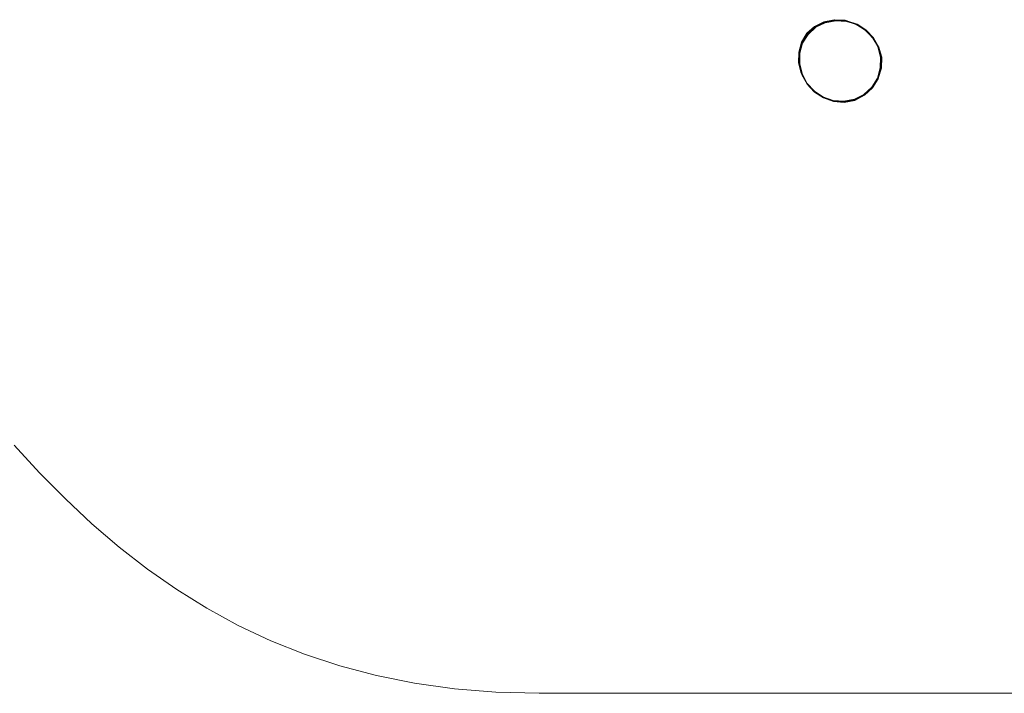
# Model space of a CAD drawing. Units: millimetres. Extents: x 7886 to 20226, y -22842 to -12155.
# Drawn here: x 11210 to 14569, y -22842 to -20543 of the extents above; entities that cross this region are included whole.
import ezdxf

# ---------------------------------------------------------------- set-up
doc = ezdxf.new("R2010")
doc.units = ezdxf.units.MM
doc.linetypes.add('K5LT32776', pattern=[0])
doc.linetypes.add('K5LT32777', pattern=[0])
doc.layers.add('geo', color=7, linetype='Continuous', true_color=0x40583f)

# ---------------------------------------------------------------- blocks, each defined once
blk = doc.blocks.new('U10')
at = {"layer": 'geo', "color": 121, "linetype": 'K5LT32776', "lineweight": 18, "true_color": 0xa6e5e5}
for p, q in [((13921.5, -20565.7), (13953.6, -20550.6)), ((13922.8, -20567.2), (13954.6, -20550.8)), ((13923.8, -20567.2), (13956, -20551.7)), ((13925.5, -20567.7), (13958.4, -20552.6)), ((13926.1, -20567.9), (13958.7, -20552)), ((13926.4, -20568.9), (13958.5, -20553.7)), ((13927, -20567.8), (13959.7, -20551.9)), ((13953.6, -20550.6), (13989.1, -20543)), ((13953.6, -20550.6), (13954.6, -20550.8)), ((13954.6, -20550.8), (13990.2, -20544.3)), ((13954.6, -20550.8), (13956, -20551.7)), ((13956, -20551.7), (13991.7, -20546.1)), ((13956, -20551.7), (13958.7, -20552)), ((13958.4, -20552.6), (13994.2, -20545.9)), ((13959.7, -20551.9), (13958.4, -20552.6)), ((13958.4, -20552.6), (13958.5, -20553.7)), ((13958.5, -20553.7), (13994.3, -20547.3)), ((13958.7, -20552), (13994.4, -20545.2)), ((13958.7, -20552), (13959.7, -20551.9)), ((13959.7, -20551.9), (13995.3, -20545.1)), ((13989.1, -20543), (14025.8, -20545)), ((13989.1, -20543), (13990.2, -20544.3)), ((13990.2, -20544.3), (14027.2, -20548)), ((13990.2, -20544.3), (13991.7, -20546.1)), ((13991.7, -20546.1), (13994.4, -20545.2)), ((13991.7, -20546.1), (14028.5, -20548.4)), ((13995.3, -20545.1), (13994.2, -20545.9)), ((13994.2, -20545.9), (14030.8, -20548.7)), ((13994.2, -20545.9), (13994.3, -20547.3)), ((13994.3, -20547.3), (14030.9, -20549.4)), ((13994.4, -20545.2), (13995.3, -20545.1)), ((13994.4, -20545.2), (14031.1, -20548)), ((13995.3, -20545.1), (14032, -20546.8)), ((14025.8, -20545), (14061.3, -20557.4)), ((14025.8, -20545), (14027.2, -20548)), ((14027.2, -20548), (14062.7, -20558.8)), ((14027.2, -20548), (14028.5, -20548.4)), ((14028.5, -20548.4), (14031.1, -20548)), ((14028.5, -20548.4), (14063.7, -20559.1)), ((14032, -20546.8), (14030.8, -20548.7)), ((14030.8, -20548.7), (14065.2, -20558.7)), ((14030.8, -20548.7), (14030.9, -20549.4)), ((14030.9, -20549.4), (14066.1, -20559.4)), ((14031.1, -20548), (14032, -20546.8)), ((14031.1, -20548), (14065.9, -20559.4)), ((14032, -20546.8), (14066.7, -20558.4)), ((13877, -20619.2), (13895.2, -20589.1)), ((13895.2, -20589.1), (13921.5, -20565.7)), ((13895.2, -20589.1), (13896.8, -20590.4)), ((13896.8, -20590.4), (13922.8, -20567.2)), ((13897.6, -20591.1), (13923.8, -20567.2)), ((13898.5, -20591.8), (13925.5, -20567.7)), ((13899.1, -20592.4), (13926.1, -20567.9)), ((13899.7, -20592.8), (13927, -20567.8)), ((13900.1, -20593.2), (13926.4, -20568.9)), ((13921.5, -20565.7), (13922.8, -20567.2)), ((13922.8, -20567.2), (13923.8, -20567.2)), ((13923.8, -20567.2), (13926.1, -20567.9)), ((13927, -20567.8), (13925.5, -20567.7)), ((13925.5, -20567.7), (13926.4, -20568.9)), ((13926.1, -20567.9), (13927, -20567.8)), ((14061.3, -20557.4), (14092.9, -20577.2)), ((14061.3, -20557.4), (14062.7, -20558.8)), ((14062.7, -20558.8), (14094.5, -20578.6)), ((14062.7, -20558.8), (14063.7, -20559.1)), ((14063.7, -20559.1), (14095.3, -20578.9)), ((14063.7, -20559.1), (14065.9, -20559.4)), ((14066.7, -20558.4), (14065.2, -20558.7)), ((14065.2, -20558.7), (14096, -20577.5)), ((14065.2, -20558.7), (14066.1, -20559.4)), ((14065.9, -20559.4), (14066.7, -20558.4)), ((14065.9, -20559.4), (14096.7, -20579)), ((14066.1, -20559.4), (14097.6, -20578.2)), ((14066.7, -20558.4), (14097.1, -20577.4)), ((14092.9, -20577.2), (14119.1, -20603.8)), ((14092.9, -20577.2), (14094.5, -20578.6)), ((14094.5, -20578.6), (14120.8, -20605.3)), ((14094.5, -20578.6), (14095.3, -20578.9)), ((14095.3, -20578.9), (14121, -20605.5)), ((14095.3, -20578.9), (14096.7, -20579)), ((14097.1, -20577.4), (14096, -20577.5)), ((14096, -20577.5), (14121.5, -20604.1)), ((14096, -20577.5), (14097.6, -20578.2)), ((14096.7, -20579), (14097.1, -20577.4)), ((14096.7, -20579), (14121.9, -20605.3)), ((14097.1, -20577.4), (14121.8, -20604.2)), ((14097.6, -20578.2), (14122.8, -20604.6)), ((13868, -20653.5), (13877, -20619.2)), ((13868.4, -20654.5), (13878.7, -20620.3)), ((13869.5, -20655.7), (13879, -20621.2)), ((13870.9, -20657.9), (13879.7, -20622.8)), ((13877, -20619.2), (13878.7, -20620.3)), ((13878.7, -20620.3), (13896.8, -20590.4)), ((13878.7, -20620.3), (13879, -20621.2)), ((13879, -20621.2), (13897.6, -20591.1)), ((13879, -20621.2), (13880, -20623.4)), ((13879.7, -20622.8), (13898.5, -20591.8)), ((13880.1, -20624.2), (13879.7, -20622.8)), ((13879.7, -20622.8), (13881.1, -20623.5)), ((13880, -20623.4), (13899.1, -20592.4)), ((13880.1, -20624.2), (13899.7, -20592.8)), ((13881.1, -20623.5), (13900.1, -20593.2)), ((13896.8, -20590.4), (13897.6, -20591.1)), ((13897.6, -20591.1), (13899.1, -20592.4)), ((13899.7, -20592.8), (13898.5, -20591.8)), ((13898.5, -20591.8), (13900.1, -20593.2)), ((13899.1, -20592.4), (13899.7, -20592.8)), ((14119.1, -20603.8), (14138, -20635.8)), ((14119.1, -20603.8), (14120.8, -20605.3)), ((14120.8, -20605.3), (14138.5, -20637.4)), ((14120.8, -20605.3), (14121, -20605.5)), ((14121, -20605.5), (14121.9, -20605.3)), ((14121, -20605.5), (14139.5, -20637.5)), ((14121.8, -20604.2), (14121.5, -20604.1)), ((14121.5, -20604.1), (14140.4, -20636)), ((14121.5, -20604.1), (14122.8, -20604.6)), ((14121.9, -20605.3), (14121.8, -20604.2)), ((14121.8, -20604.2), (14139.9, -20636.1)), ((14121.9, -20605.3), (14140.1, -20637.6)), ((14122.8, -20604.6), (14141.6, -20636.4)), ((13867, -20689.8), (13868, -20653.5)), ((13868, -20653.5), (13868.4, -20654.5)), ((13868.6, -20690.7), (13868.4, -20654.5)), ((13868.4, -20654.5), (13869.5, -20655.7)), ((13870.6, -20691.9), (13869.5, -20655.7)), ((13869.5, -20655.7), (13870.4, -20658.3)), ((13870.4, -20658.3), (13880, -20623.4)), ((13870.4, -20659.3), (13880.1, -20624.2)), ((13871.9, -20657.8), (13881.1, -20623.5)), ((13880, -20623.4), (13880.1, -20624.2)), ((14138, -20635.8), (14146.5, -20671.4)), ((14138, -20635.8), (14138.5, -20637.4)), ((14138.5, -20637.4), (14148.1, -20672.8)), ((14138.5, -20637.4), (14139.5, -20637.5)), ((14139.5, -20637.5), (14150, -20673)), ((14139.5, -20637.5), (14140.1, -20637.6)), ((14139.9, -20636.1), (14140.4, -20636)), ((14140.1, -20637.6), (14139.9, -20636.1)), ((14139.9, -20636.1), (14149.2, -20671.5)), ((14140.1, -20637.6), (14149.4, -20673.2)), ((14140.4, -20636), (14150, -20671.5)), ((14140.4, -20636), (14141.6, -20636.4)), ((14141.6, -20636.4), (14151.3, -20671.4)), ((13867, -20689.8), (13875.7, -20725.6)), ((13867, -20689.8), (13868.6, -20690.7)), ((13870.1, -20694.6), (13870.4, -20658.3)), ((13870.3, -20695.6), (13870.4, -20659.3)), ((13870.4, -20659.3), (13870.9, -20657.9)), ((13870.4, -20658.3), (13870.4, -20659.3)), ((13870.9, -20657.9), (13871.9, -20657.8)), ((13870.9, -20694.3), (13870.9, -20657.9)), ((13872.2, -20694.1), (13871.9, -20657.8)), ((14146.5, -20671.4), (14145.7, -20707.8)), ((14146.5, -20671.4), (14148.1, -20672.8)), ((14149.2, -20671.5), (14148.1, -20708.1)), ((14148.1, -20672.8), (14149, -20709.2)), ((14148.1, -20672.8), (14150, -20673)), ((14149.4, -20673.2), (14149.2, -20671.5)), ((14149.2, -20671.5), (14150, -20671.5)), ((14149.4, -20673.2), (14149.3, -20709.5)), ((14150, -20673), (14149.4, -20673.2)), ((14150, -20673), (14149.5, -20709.4)), ((14150, -20671.5), (14149.9, -20707.9)), ((14150, -20671.5), (14151.3, -20671.4)), ((14151.3, -20671.4), (14150.6, -20708.3)), ((13868.6, -20690.7), (13878.9, -20726.3)), ((13868.6, -20690.7), (13870.6, -20691.9)), ((13870.6, -20691.9), (13870.1, -20694.6)), ((13870.1, -20694.6), (13879.6, -20730.2)), ((13870.1, -20694.6), (13870.3, -20695.6)), ((13870.3, -20695.6), (13870.9, -20694.3)), ((13870.3, -20695.6), (13878.7, -20731.3)), ((13870.6, -20691.9), (13879.6, -20727.6)), ((13870.9, -20694.3), (13872.2, -20694.1)), ((13870.9, -20694.3), (13880.3, -20729.8)), ((13872.2, -20694.1), (13881, -20729.7)), ((14145.7, -20707.8), (14136.5, -20742.8)), ((14148.1, -20708.1), (14138, -20743.3)), ((14149.9, -20707.9), (14138.2, -20743.1)), ((14149, -20709.2), (14138.2, -20744.3)), ((14149.5, -20709.4), (14138.6, -20744.5)), ((14149.3, -20709.5), (14139, -20744.3)), ((14150.6, -20708.3), (14139.1, -20743.7)), ((14145.7, -20707.8), (14149, -20709.2)), ((14148.1, -20708.1), (14149.9, -20707.9)), ((14149.3, -20709.5), (14148.1, -20708.1)), ((14149, -20709.2), (14149.5, -20709.4)), ((14149.5, -20709.4), (14149.3, -20709.5)), ((14149.9, -20707.9), (14150.6, -20708.3)), ((13894.4, -20758.2), (13875.7, -20725.6)), ((13875.7, -20725.6), (13878.9, -20726.3)), ((13878.7, -20731.3), (13880.3, -20729.8)), ((13879.6, -20730.2), (13878.7, -20731.3)), ((13896.3, -20763.3), (13878.7, -20731.3)), ((13896, -20759.3), (13878.9, -20726.3)), ((13878.9, -20726.3), (13879.6, -20727.6)), ((13896.5, -20760.2), (13879.6, -20727.6)), ((13879.6, -20727.6), (13879.6, -20730.2)), ((13897.2, -20762.4), (13879.6, -20730.2)), ((13880.3, -20729.8), (13881, -20729.7)), ((13896.4, -20761.8), (13880.3, -20729.8)), ((13897.3, -20762.6), (13881, -20729.7)), ((14136.5, -20742.8), (14117.4, -20773.8)), ((14138, -20743.3), (14118, -20774.3)), ((14138.2, -20743.1), (14118.1, -20774.3)), ((14139.1, -20743.7), (14119, -20775.1)), ((14138.2, -20744.3), (14119.1, -20775.2)), ((14138.6, -20744.5), (14119.4, -20775.5)), ((14139, -20744.3), (14119.7, -20775.7)), ((14136.5, -20742.8), (14138.2, -20744.3)), ((14138, -20743.3), (14138.2, -20743.1)), ((14139, -20744.3), (14138, -20743.3)), ((14138.2, -20743.1), (14139.1, -20743.7)), ((14138.2, -20744.3), (14138.6, -20744.5)), ((14138.6, -20744.5), (14139, -20744.3)), ((13919.7, -20785.6), (13894.4, -20758.2)), ((13894.4, -20758.2), (13896, -20759.3)), ((13921.4, -20787), (13896, -20759.3)), ((13896, -20759.3), (13896.5, -20760.2)), ((13896.3, -20763.3), (13896.4, -20761.8)), ((13897.2, -20762.4), (13896.3, -20763.3)), ((13920.6, -20789.7), (13896.3, -20763.3)), ((13920.6, -20788.6), (13896.4, -20761.8)), ((13896.4, -20761.8), (13897.3, -20762.6)), ((13921.7, -20787.7), (13896.5, -20760.2)), ((13896.5, -20760.2), (13897.2, -20762.4)), ((13922.1, -20789.1), (13897.2, -20762.4)), ((13921.5, -20790), (13897.3, -20762.6)), ((13950.6, -20806.5), (13919.7, -20785.6)), ((13919.7, -20785.6), (13921.4, -20787)), ((13951.3, -20808.8), (13920.6, -20788.6)), ((13920.6, -20789.7), (13920.6, -20788.6)), ((13920.6, -20788.6), (13921.5, -20790)), ((13922.1, -20789.1), (13920.6, -20789.7)), ((13951.5, -20809.1), (13920.6, -20789.7)), ((13952.4, -20807.9), (13921.4, -20787)), ((13921.4, -20787), (13921.7, -20787.7)), ((13952.1, -20810), (13921.5, -20790)), ((13952.6, -20808.1), (13921.7, -20787.7)), ((13921.7, -20787.7), (13922.1, -20789.1)), ((13952.6, -20809), (13922.1, -20789.1)), ((14117.4, -20773.8), (14090.4, -20798.2)), ((14118.1, -20774.3), (14091.1, -20799.8)), ((14118, -20774.3), (14091.2, -20799.6)), ((14119, -20775.1), (14091.8, -20800.6)), ((14119.1, -20775.2), (14092.2, -20799.6)), ((14119.4, -20775.5), (14092.4, -20799.9)), ((14119.7, -20775.7), (14092.4, -20800.4)), ((14117.4, -20773.8), (14119.1, -20775.2)), ((14119.7, -20775.7), (14118, -20774.3)), ((14118, -20774.3), (14118.1, -20774.3)), ((14118.1, -20774.3), (14119, -20775.1)), ((14119.1, -20775.2), (14119.4, -20775.5)), ((14119.4, -20775.5), (14119.7, -20775.7)), ((13985.5, -20819.2), (13950.6, -20806.5)), ((13950.6, -20806.5), (13952.4, -20807.9)), ((13986.2, -20821.6), (13951.3, -20808.8)), ((13951.5, -20809.1), (13951.3, -20808.8)), ((13951.3, -20808.8), (13952.1, -20810)), ((13952.6, -20809), (13951.5, -20809.1)), ((13986.1, -20821.1), (13951.5, -20809.1)), ((13986.7, -20822.7), (13952.1, -20810)), ((13987.2, -20819.4), (13952.4, -20807.9)), ((13952.4, -20807.9), (13952.6, -20808.1)), ((13987.5, -20820.4), (13952.6, -20808.1)), ((13952.6, -20808.1), (13952.6, -20809)), ((13987.6, -20821), (13952.6, -20809)), ((14022.1, -20821.1), (13985.5, -20819.2)), ((13985.5, -20819.2), (13987.2, -20819.4)), ((13987.6, -20821), (13986.1, -20821.1)), ((14022.7, -20823.8), (13986.1, -20821.1)), ((13986.1, -20821.1), (13986.2, -20821.6)), ((14022.8, -20824.5), (13986.2, -20821.6)), ((13986.2, -20821.6), (13986.7, -20822.7)), ((14022.9, -20825.9), (13986.7, -20822.7)), ((14023.8, -20822.4), (13987.2, -20819.4)), ((13987.2, -20819.4), (13987.5, -20820.4)), ((14024.3, -20824.3), (13987.5, -20820.4)), ((13987.5, -20820.4), (13987.6, -20821)), ((14024.3, -20823.6), (13987.6, -20821)), ((14057.8, -20813.7), (14022.1, -20821.1)), ((14022.1, -20821.1), (14023.8, -20822.4)), ((14058.4, -20816), (14022.7, -20823.8)), ((14024.3, -20823.6), (14022.7, -20823.8)), ((14022.7, -20823.8), (14022.8, -20824.5)), ((14058.6, -20817.7), (14022.8, -20824.5)), ((14022.8, -20824.5), (14022.9, -20825.9)), ((14059.1, -20818.4), (14022.9, -20825.9)), ((14059.7, -20816.6), (14023.8, -20822.4)), ((14023.8, -20822.4), (14024.3, -20824.3)), ((14060, -20816.9), (14024.3, -20823.6)), ((14060, -20817.1), (14024.3, -20824.3)), ((14024.3, -20824.3), (14024.3, -20823.6)), ((14090.4, -20798.2), (14057.8, -20813.7)), ((14057.8, -20813.7), (14059.7, -20816.6)), ((14091.2, -20799.6), (14058.4, -20816)), ((14060, -20816.9), (14058.4, -20816)), ((14058.4, -20816), (14058.6, -20817.7)), ((14091.1, -20799.8), (14058.6, -20817.7)), ((14058.6, -20817.7), (14059.1, -20818.4)), ((14091.8, -20800.6), (14059.1, -20818.4)), ((14092.2, -20799.6), (14059.7, -20816.6)), ((14059.7, -20816.6), (14060, -20817.1)), ((14092.4, -20799.9), (14060, -20817.1)), ((14092.4, -20800.4), (14060, -20816.9)), ((14060, -20817.1), (14060, -20816.9)), ((14090.4, -20798.2), (14092.2, -20799.6)), ((14091.2, -20799.6), (14091.1, -20799.8)), ((14091.1, -20799.8), (14091.8, -20800.6)), ((14092.4, -20800.4), (14091.2, -20799.6)), ((14092.2, -20799.6), (14092.4, -20799.9)), ((14092.4, -20799.9), (14092.4, -20800.4))]:
    blk.add_line(p, q, dxfattribs=at)

msp = doc.modelspace()

# ---------------------------------------------------------------- linework, layer by layer
at = {"layer": 'geo', "color": 121, "linetype": 'K5LT32777', "lineweight": 18, "true_color": 0xa6e5e5}
msp.add_lwpolyline([(11191.3, -21995.6), (11277.6, -22089.2), (11366.1, -22178.5), (11456.8, -22263.2), (11550.2, -22343.1), (11646.6, -22418), (11746.1, -22487.7), (11849.2, -22551.8), (11956, -22610.2), (12067, -22662.6), (12182.3, -22708.7), (12302.3, -22748.5), (12427.2, -22781.5), (12557.4, -22807.6), (12693.1, -22826.6), (12834.7, -22838.1), (12982.4, -22842), (17309.8, -22842)], dxfattribs=at)

# ---------------------------------------------------------------- block references
msp.add_blockref('U10', (0, 0))

doc.saveas('drawing.dxf')
